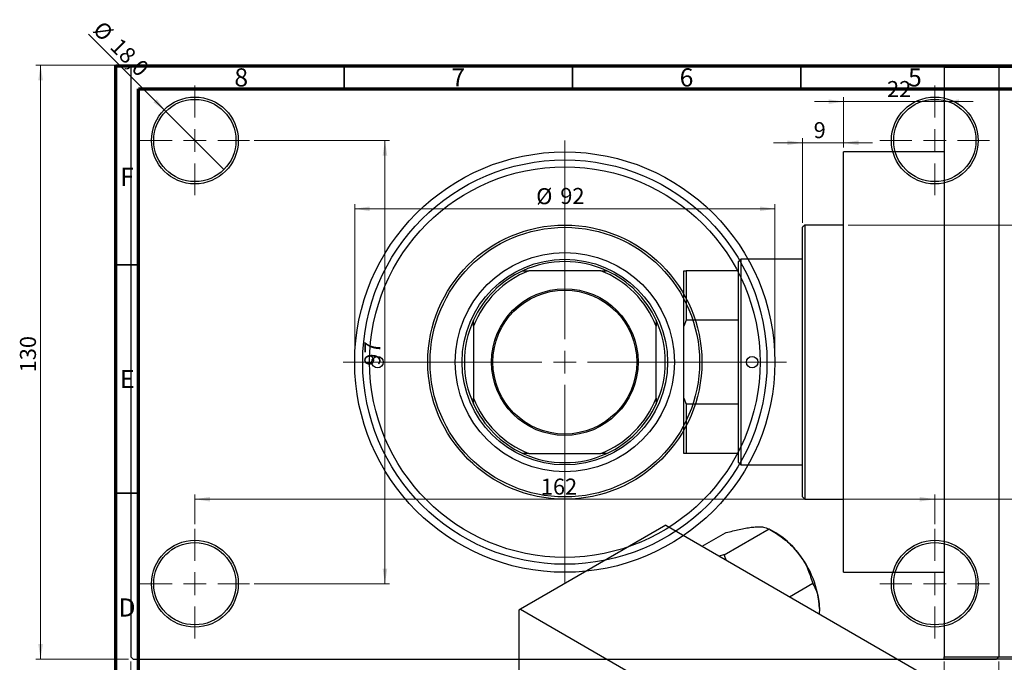
# Model space of a CAD drawing. Units: millimetres. Extents: x -6 to 461, y -47 to 302.
# Drawn here: x -6 to 210, y 161 to 302 of the extents above; entities that cross this region are included whole.
import ezdxf

# ---------------------------------------------------------------- set-up
doc = ezdxf.new("R2010")
doc.units = ezdxf.units.MM
doc.styles.add('SLDTEXTSTYLE0', font='TXT', dxfattribs={"width": 0.75})
doc.dimstyles.new('SLDDIMSTYLE0', dxfattribs={"dimtxt": 3.5, "dimasz": 3.302, "dimexe": 0, "dimexo": 0.0625, "dimgap": 0.875, "dimtad": 1, "dimdec": 0, "dimrnd": 1e-09, "dimzin": 12, "dimdsep": 46, "dimtxsty": 'SLDTEXTSTYLE0', "dimsah": 1, "dimcen": 0.09, "dimadec": 0, "dimazin": 3, "dimtfac": 1, "dimtdec": 0, "dimtofl": 0, "dimtmove": 0, "dimatfit": 3, "dimfxl": 1, "dimfrac": 2, "dimtolj": 1, "dimtzin": 12, "dimarcsym": 0})
doc.dimstyles.new('SLDDIMSTYLE1', dxfattribs={"dimtxt": 3.5, "dimasz": 3.302, "dimexe": 0, "dimexo": 0.0625, "dimgap": 0.875, "dimtad": 1, "dimdec": 0, "dimrnd": 1e-09, "dimzin": 12, "dimdsep": 46, "dimtxsty": 'SLDTEXTSTYLE0', "dimsah": 1, "dimcen": 0.09, "dimadec": 0, "dimazin": 3, "dimtfac": 1, "dimtdec": 0, "dimtmove": 0, "dimatfit": 0, "dimfxl": 1, "dimfrac": 2, "dimtolj": 1, "dimtzin": 12, "dimarcsym": 0})
doc.dimstyles.new('SLDDIMSTYLE2', dxfattribs={"dimtxt": 3.5, "dimasz": 3.302, "dimexe": 0, "dimexo": 0.0625, "dimgap": 0.875, "dimtad": 1, "dimdec": 0, "dimrnd": 1e-09, "dimzin": 12, "dimdsep": 46, "dimtxsty": 'SLDTEXTSTYLE0', "dimsah": 1, "dimcen": 0.09, "dimadec": 0, "dimazin": 3, "dimtfac": 1, "dimtofl": 0, "dimtmove": 0, "dimatfit": 3, "dimfxl": 1, "dimfrac": 2, "dimtolj": 1, "dimtzin": 12, "dimarcsym": 0})
doc.dimstyles.new('SLDDIMSTYLE3', dxfattribs={"dimtxt": 3.5, "dimasz": 3.302, "dimexe": 0, "dimexo": 0.0625, "dimgap": 0.875, "dimtad": 1, "dimdec": 1, "dimrnd": 1e-09, "dimzin": 12, "dimdsep": 46, "dimtxsty": 'SLDTEXTSTYLE0', "dimblk1": 'NONE', "dimsah": 1, "dimcen": 0, "dimadec": 0, "dimazin": 3, "dimtfac": 1, "dimtdec": 1, "dimtmove": 0, "dimatfit": 3, "dimldrblk": 'NONE', "dimfxl": 1, "dimfrac": 2, "dimtolj": 1, "dimtzin": 12, "dimarcsym": 0})

# ---------------------------------------------------------------- blocks, each defined once
blk = doc.blocks.new('_D')
at = {"color": 7, "linetype": 'Continuous', "lineweight": 0}
for p, q in [((196.34, 161.68), (196.34, 151.68)), ((246.34, 161.68), (246.34, 151.68)), ((196.34, 152.68), (246.34, 152.68))]:
    blk.add_line(p, q, dxfattribs=at)
at = {"color": 7, "linetype": 'Continuous', "lineweight": 18}
for points in [[(196.34, 152.68), (199.64, 152.17), (199.64, 153.18)], [(246.34, 152.68), (243.04, 153.18), (243.04, 152.17)]]:
    blk.add_solid(points, dxfattribs=at)
at = {"color": 7, "linetype": 'Continuous', "lineweight": 18, "insert": (219.43, 157.19), "char_height": 3.5, "attachment_point": 1, "style": 'SLDTEXTSTYLE0'}
blk.add_mtext('50', dxfattribs=at)
blk = doc.blocks.new('_D_1')
at = {"color": 7, "linetype": 'Continuous', "lineweight": 0}
for p, q in [((174.34, 274.18), (174.34, 285.18)), ((174.34, 284.18), (167.99, 284.18)), ((174.34, 284.18), (196.34, 284.18)), ((196.34, 284.18), (202.69, 284.18))]:
    blk.add_line(p, q, dxfattribs=at)
at = {"color": 7, "linetype": 'Continuous', "lineweight": 18}
for points in [[(174.34, 284.18), (171.04, 284.68), (171.04, 283.67)], [(196.34, 284.18), (199.64, 283.67), (199.64, 284.68)]]:
    blk.add_solid(points, dxfattribs=at)
at = {"color": 7, "linetype": 'Continuous', "lineweight": 18, "insert": (183.85, 288.69), "char_height": 3.5, "attachment_point": 1, "style": 'SLDTEXTSTYLE0'}
blk.add_mtext('22', dxfattribs=at)
blk = doc.blocks.new('_D_2')
at = {"color": 7, "linetype": 'Continuous', "lineweight": 0}
for p, q in [((165.34, 257.68), (165.34, 276.18)), ((174.34, 274.18), (174.34, 276.18)), ((165.34, 275.18), (158.99, 275.18)), ((165.34, 275.18), (174.34, 275.18)), ((174.34, 275.18), (180.69, 275.18))]:
    blk.add_line(p, q, dxfattribs=at)
at = {"color": 7, "linetype": 'Continuous', "lineweight": 18}
for points in [[(165.34, 275.18), (162.04, 275.68), (162.04, 274.67)], [(174.34, 275.18), (177.64, 274.67), (177.64, 275.68)]]:
    blk.add_solid(points, dxfattribs=at)
at = {"color": 7, "linetype": 'Continuous', "lineweight": 18, "insert": (167.79, 279.69), "char_height": 3.5, "attachment_point": 1, "style": 'SLDTEXTSTYLE0'}
blk.add_mtext('9', dxfattribs=at)
blk = doc.blocks.new('_D_3')
at = {"color": 7, "linetype": 'Continuous', "lineweight": 0}
for p, q in [((175.34, 257.18), (219.34, 257.18)), ((218.34, 257.18), (218.34, 197.18)), ((175.34, 197.18), (219.34, 197.18))]:
    blk.add_line(p, q, dxfattribs=at)
at = {"color": 7, "linetype": 'Continuous', "lineweight": 18}
for points in [[(218.34, 257.18), (217.83, 253.87), (218.85, 253.87)], [(218.34, 197.18), (218.85, 200.48), (217.83, 200.48)]]:
    blk.add_solid(points, dxfattribs=at)
at = {"color": 7, "linetype": 'Continuous', "lineweight": 18, "char_height": 3.5, "attachment_point": 1, "rotation": 90, "style": 'SLDTEXTSTYLE0'}
for s, insert in [('60', (213.77, 225.6)), ('%%c', (213.83, 220.32))]:
    blk.add_mtext(s, dxfattribs=dict(at, insert=insert))
blk = doc.blocks.new('_D_4')
at = {"color": 7, "linetype": 'Continuous', "lineweight": 0}
for p, q in [((17.81, 292.18), (-2.47, 292.18)), ((-1.47, 162.18), (-1.47, 292.18)), ((17.81, 162.18), (-2.47, 162.18))]:
    blk.add_line(p, q, dxfattribs=at)
at = {"color": 7, "linetype": 'Continuous', "lineweight": 18}
for points in [[(-1.47, 292.18), (-1.97, 288.87), (-0.96, 288.87)], [(-1.47, 162.18), (-0.96, 165.48), (-1.97, 165.48)]]:
    blk.add_solid(points, dxfattribs=at)
at = {"color": 7, "linetype": 'Continuous', "lineweight": 18, "insert": (-5.98, 224.94), "char_height": 3.5, "attachment_point": 1, "rotation": 90, "style": 'SLDTEXTSTYLE0'}
blk.add_mtext('130', dxfattribs=at)
blk = doc.blocks.new('_D_5')
at = {"color": 7, "linetype": 'Continuous', "lineweight": 0}
for p, q in [((18.31, 161.68), (18.31, 142.07)), ((208.31, 161.68), (208.31, 142.07)), ((18.31, 143.07), (208.31, 143.07))]:
    blk.add_line(p, q, dxfattribs=at)
at = {"color": 7, "linetype": 'Continuous', "lineweight": 18}
for points in [[(18.31, 143.07), (21.61, 142.56), (21.61, 143.57)], [(208.31, 143.07), (205.01, 143.57), (205.01, 142.56)]]:
    blk.add_solid(points, dxfattribs=at)
at = {"color": 7, "linetype": 'Continuous', "lineweight": 18, "insert": (108.15, 147.58), "char_height": 3.5, "attachment_point": 1, "style": 'SLDTEXTSTYLE0'}
blk.add_mtext('190', dxfattribs=at)
blk = doc.blocks.new('_D_6')
at = {"color": 7, "linetype": 'Continuous', "lineweight": 0}
for p, q in [((45.31, 275.68), (74.93, 275.68)), ((73.93, 275.68), (73.93, 178.68)), ((45.31, 178.68), (74.93, 178.68))]:
    blk.add_line(p, q, dxfattribs=at)
at = {"color": 7, "linetype": 'Continuous', "lineweight": 18}
for points in [[(73.93, 275.68), (73.42, 272.37), (74.44, 272.37)], [(73.93, 178.68), (74.44, 181.98), (73.42, 181.98)]]:
    blk.add_solid(points, dxfattribs=at)
at = {"color": 7, "linetype": 'Continuous', "lineweight": 18, "insert": (69.42, 226.4), "char_height": 3.5, "attachment_point": 1, "rotation": 90, "style": 'SLDTEXTSTYLE0'}
blk.add_mtext('97', dxfattribs=at)
blk = doc.blocks.new('_D_7')
at = {"color": 7, "linetype": 'Continuous', "lineweight": 0}
for p, q in [((32.31, 191.68), (32.31, 198.18)), ((32.31, 197.18), (194.31, 197.18)), ((194.31, 191.68), (194.31, 198.18))]:
    blk.add_line(p, q, dxfattribs=at)
at = {"color": 7, "linetype": 'Continuous', "lineweight": 18}
for points in [[(32.31, 197.18), (35.61, 196.67), (35.61, 197.68)], [(194.31, 197.18), (191.01, 197.68), (191.01, 196.67)]]:
    blk.add_solid(points, dxfattribs=at)
at = {"color": 7, "linetype": 'Continuous', "lineweight": 18, "insert": (108.06, 201.69), "char_height": 3.5, "attachment_point": 1, "style": 'SLDTEXTSTYLE0'}
blk.add_mtext('162', dxfattribs=at)
blk = doc.blocks.new('_D_8')
at = {"color": 7, "linetype": 'Continuous', "lineweight": 0}
for p, q in [((67.31, 228.18), (67.31, 261.73)), ((159.31, 228.18), (159.31, 261.73)), ((67.31, 260.73), (159.31, 260.73))]:
    blk.add_line(p, q, dxfattribs=at)
at = {"color": 7, "linetype": 'Continuous', "lineweight": 18}
for points in [[(67.31, 260.73), (70.61, 260.22), (70.61, 261.24)], [(159.31, 260.73), (156.01, 261.24), (156.01, 260.22)]]:
    blk.add_solid(points, dxfattribs=at)
at = {"color": 7, "linetype": 'Continuous', "lineweight": 18, "char_height": 3.5, "attachment_point": 1, "style": 'SLDTEXTSTYLE0'}
for s, insert in [('%%c', (107.04, 265.24)), ('92', (112.32, 265.29))]:
    blk.add_mtext(s, dxfattribs=dict(at, insert=insert))
blk = doc.blocks.new('_D_9')
at = {"color": 7, "linetype": 'Continuous', "lineweight": 0}
for q in [(9.05, 298.93), (38.67, 269.31)]:
    blk.add_line((25.95, 282.04), q, dxfattribs=at)
at = {"color": 7, "linetype": 'Continuous', "lineweight": 18}
blk.add_solid([(25.95, 282.04), (23.97, 284.73), (23.25, 284.02)], dxfattribs=at)
at = {"color": 7, "linetype": 'Continuous', "lineweight": 18, "char_height": 3.5, "attachment_point": 1, "rotation": 315, "style": 'SLDTEXTSTYLE0'}
for s, insert in [('%%c', (12.23, 302.11)), ('18,0', (16, 298.42))]:
    blk.add_mtext(s, dxfattribs=dict(at, insert=insert))
blk = doc.blocks.new('_None')
blk = doc.blocks.new('SW_CENTERMARKSYMBOL_0')
at = {"color": 0, "linetype": 'Continuous', "lineweight": 18}
for p, q in [((0, 5), (0, 12)), ((0, 0), (0, 2.5)), ((-5, 0), (-12, 0)), ((0, 0), (-2.5, 0)), ((0, 0), (0, -2.5)), ((0, 0), (2.5, 0)), ((5, 0), (12, 0)), ((0, -5), (0, -12))]:
    blk.add_line(p, q, dxfattribs=at)
blk = doc.blocks.new('SW_CENTERMARKSYMBOL_1')
at = {"color": 0, "linetype": 'Continuous', "lineweight": 18}
for p, q in [((0, 5), (0, 12)), ((0, 0), (0, 2.5)), ((-5, 0), (-12, 0)), ((0, 0), (-2.5, 0)), ((0, 0), (0, -2.5)), ((0, 0), (2.5, 0)), ((5, 0), (12, 0)), ((0, -5), (0, -12))]:
    blk.add_line(p, q, dxfattribs=at)
blk = doc.blocks.new('SW_CENTERMARKSYMBOL_2')
at = {"color": 0, "linetype": 'Continuous', "lineweight": 18}
for p, q in [((0, 5), (0, 12)), ((0, 0), (0, 2.5)), ((-5, 0), (-12, 0)), ((0, 0), (-2.5, 0)), ((0, 0), (0, -2.5)), ((0, 0), (2.5, 0)), ((5, 0), (12, 0)), ((0, -5), (0, -12))]:
    blk.add_line(p, q, dxfattribs=at)
blk = doc.blocks.new('SW_CENTERMARKSYMBOL_3')
at = {"color": 0, "linetype": 'Continuous', "lineweight": 18}
for p, q in [((0, 5), (0, 12)), ((0, 0), (0, 2.5)), ((-5, 0), (-12, 0)), ((0, 0), (-2.5, 0)), ((0, 0), (0, -2.5)), ((0, 0), (2.5, 0)), ((5, 0), (12, 0)), ((0, -5), (0, -12))]:
    blk.add_line(p, q, dxfattribs=at)
blk = doc.blocks.new('SW_CENTERMARKSYMBOL_4')
at = {"color": 0, "linetype": 'Continuous', "lineweight": 18}
for p, q in [((0, 5), (0, 48.5)), ((0, 0), (0, 2.5)), ((-5, 0), (-48.5, 0)), ((0, 0), (-2.5, 0)), ((0, 0), (0, -2.5)), ((0, 0), (2.5, 0)), ((5, 0), (48.5, 0)), ((0, -5), (0, -48.5))]:
    blk.add_line(p, q, dxfattribs=at)

msp = doc.modelspace()

# ---------------------------------------------------------------- linework, layer by layer
at = {"color": 7, "linetype": 'Continuous', "lineweight": 70}
for p, q in [((15, 5), (15, 292)), ((15, 292), (415, 292)), ((20, 10), (20, 287)), ((20, 287), (410, 287))]:
    msp.add_line(p, q, dxfattribs=at)
at = {"color": 7, "linetype": 'Continuous', "lineweight": 25}
for p, q in [((18.81, 292.18), (18.31, 291.68)), ((18.31, 291.68), (18.31, 162.68)), ((18.81, 292.18), (207.81, 292.18)), ((196.34, 292.18), (246.34, 292.18)), ((196.34, 291.68), (196.34, 292.18)), ((246.34, 291.68), (196.34, 291.68)), ((196.34, 291.68), (196.34, 162.68)), ((208.31, 291.68), (207.81, 292.18)), ((208.31, 291.68), (208.31, 162.68)), ((196.34, 273.18), (174.34, 273.18)), ((174.34, 227.18), (174.34, 273.18)), ((165.84, 257.18), (165.34, 256.68)), ((165.34, 197.68), (165.34, 256.68)), ((174.34, 257.18), (165.84, 257.18)), ((165.84, 257.18), (165.84, 197.18)), ((151.84, 249.68), (151.34, 249.18)), ((151.34, 247.18), (151.34, 249.18)), ((165.34, 249.68), (151.84, 249.68)), ((151.84, 249.68), (151.84, 204.68)), ((104.14, 247.18), (105.42, 247.18)), ((121.2, 247.18), (105.42, 247.18)), ((121.2, 247.18), (122.47, 247.18)), ((139.34, 247.18), (139.84, 247.18)), ((139.34, 235.07), (139.34, 247.18)), ((139.84, 247.18), (139.84, 236.34)), ((151.34, 247.18), (139.84, 247.18)), ((151.34, 236.34), (151.34, 247.18)), ((93.31, 235.07), (93.31, 236.34)), ((93.31, 235.07), (93.31, 219.29)), ((133.31, 236.34), (133.31, 235.07)), ((133.31, 219.29), (133.31, 235.07)), ((139.84, 236.34), (139.34, 235.07)), ((139.34, 219.29), (139.34, 235.07)), ((151.34, 236.34), (139.84, 236.34)), ((151.34, 218.01), (151.34, 236.34)), ((174.34, 181.18), (174.34, 227.18)), ((93.31, 218.01), (93.31, 219.29)), ((133.31, 219.29), (133.31, 218.01)), ((139.34, 207.18), (139.34, 219.29)), ((139.34, 219.29), (139.84, 218.01)), ((139.84, 218.01), (139.84, 207.18)), ((151.34, 218.01), (139.84, 218.01)), ((151.34, 207.18), (151.34, 218.01)), ((105.42, 207.18), (104.14, 207.18)), ((105.42, 207.18), (121.2, 207.18)), ((122.47, 207.18), (121.2, 207.18)), ((139.84, 207.18), (139.34, 207.18)), ((151.34, 207.18), (139.84, 207.18)), ((151.34, 205.18), (151.34, 207.18)), ((151.34, 205.18), (151.84, 204.68)), ((151.84, 204.68), (165.34, 204.68)), ((165.34, 197.68), (165.84, 197.18)), ((165.84, 197.18), (174.34, 197.18)), ((135.41, 191.48), (103.59, 173.12)), ((135.41, 191.48), (226.63, 138.84)), ((143.38, 186.89), (148.51, 189.85)), ((148.17, 184.99), (158.07, 190.7)), ((148.51, 189.85), (148.62, 189.86)), ((157.96, 190.69), (158.07, 190.7)), ((158.07, 190.7), (158.19, 190.56)), ((159.49, 189.81), (158.19, 190.56)), ((148.06, 184.98), (147.09, 184.74)), ((148.17, 184.99), (148.06, 184.98)), ((148.29, 184.85), (148.17, 184.99)), ((148.65, 183.84), (148.29, 184.85)), ((174.34, 181.18), (196.34, 181.18)), ((167.52, 178.95), (167.64, 178.8)), ((162.51, 175.84), (167.64, 178.8)), ((167.64, 178.8), (167.64, 178.65)), ((103.59, 173.12), (103.24, 172.91)), ((103.24, 172.91), (103.24, 155.54)), ((103.59, 173.12), (194.81, 120.47)), ((18.31, 162.68), (18.81, 162.18)), ((18.81, 162.18), (207.81, 162.18)), ((196.34, 162.68), (246.34, 162.68)), ((196.34, 162.18), (196.34, 162.68)), ((246.34, 162.18), (196.34, 162.18)), ((207.81, 162.18), (208.31, 162.68))]:
    msp.add_line(p, q, dxfattribs=at)
at = {"color": 7, "linetype": 'Continuous', "lineweight": 35}
for p, q in [((65, 287), (65, 292)), ((115, 287), (115, 292)), ((165, 287), (165, 292)), ((20, 248.5), (15, 248.5)), ((20, 198.5), (15, 198.5))]:
    msp.add_line(p, q, dxfattribs=at)
at = {"color": 7, "linetype": 'Continuous', "lineweight": 25}
for centre, radius in [((32.31, 275.68), 9.5), ((32.31, 275.68), 9), ((194.31, 275.68), 9.5), ((194.31, 275.68), 9), ((113.31, 227.18), 46), ((113.31, 227.18), 44.25), ((113.31, 227.18), 42.75), ((113.31, 227.18), 30), ((113.31, 227.18), 29.5), ((113.31, 227.18), 24), ((113.31, 227.18), 22.5), ((113.31, 227.18), 16.05), ((113.31, 227.18), 15.75), ((72.31, 227.18), 1.25), ((154.31, 227.18), 1.25), ((32.31, 178.68), 9.5), ((32.31, 178.68), 9), ((194.31, 178.68), 9.5), ((194.31, 178.68), 9)]:
    msp.add_circle(centre, radius, dxfattribs=at)
for centre, radius, start, end in [((113.31, 227.18), 22, 65.38, 114.62), ((113.31, 227.18), 21.5, 111.5289, 158.4711), ((113.31, 227.18), 22, 114.62, 155.38), ((113.31, 227.18), 21.5, 21.5289, 68.4711), ((113.31, 227.18), 22, 24.62, 65.38), ((113.31, 227.18), 22, 155.38, 204.62), ((113.31, 227.18), 22, 335.38, 24.62), ((113.31, 227.18), 21.5, 201.5289, 248.4711), ((113.31, 227.18), 22, 204.62, 245.38), ((113.31, 227.18), 21.5, 291.5289, 338.4711), ((113.31, 227.18), 22, 294.62, 335.38), ((113.31, 227.18), 22, 245.38, 294.62), ((150.39, 174.74), 17.61, 37.9809, 58.8775), ((148.31, 172.29), 20.76, 2.6376, 39.7722), ((140.86, 172.24), 14.63, 59.4909, 60.5267)]:
    msp.add_arc(centre, radius, start, end, dxfattribs=at)
for points, knots in [([(148.62, 189.86), (149.6, 190.11), (151.08, 190.49), (152.87, 190.84), (153.94, 191.01), (154.51, 191.07), (154.71, 191.09)], [0, 0, 0, 0, 0.432923, 0.655585, 0.881153, 1, 1, 1, 1]), ([(154.71, 191.09), (155.1, 191.12), (155.9, 191.17), (157.08, 191.07), (157.61, 190.84), (157.96, 190.69)], [0, 0, 0, 0, 0.258128, 0.521716, 1, 1, 1, 1]), ([(158.19, 190.56), (159.16, 189.96), (160.64, 189.04), (162.44, 187.54), (163.5, 186.49), (164.07, 185.81), (164.27, 185.57)], [0, 0, 0, 0, 0.432923, 0.655585, 0.881153, 1, 1, 1, 1]), ([(164.27, 185.57), (164.67, 185.04), (165.47, 183.96), (166.64, 181.74), (167.18, 180.04), (167.52, 178.95)], [0, 0, 0, 0, 0.258128, 0.521716, 1, 1, 1, 1]), ([(167.64, 178.65), (167.9, 178.13), (168.42, 177.12), (168.94, 175.32), (169.02, 173.94), (169.05, 173.24)], [0, 0, 0, 0, 0.342327, 0.666649, 1, 1, 1, 1]), ([(169.05, 173.24), (169.05, 173.11), (169.05, 172.74), (169, 172.36), (168.97, 172.12)], [0, 0, 0, 0, 0.380669, 1, 1, 1, 1])]:
    msp.add_open_spline(points, degree=3, knots=knots, dxfattribs=at)

# ---------------------------------------------------------------- block references
at = {"color": 7, "linetype": 'Continuous', "lineweight": 0}
for name, p in [('SW_CENTERMARKSYMBOL_0', (32.31, 275.68)), ('SW_CENTERMARKSYMBOL_1', (194.31, 275.68)), ('SW_CENTERMARKSYMBOL_4', (113.31, 227.18)), ('SW_CENTERMARKSYMBOL_3', (32.31, 178.68)), ('SW_CENTERMARKSYMBOL_2', (194.31, 178.68))]:
    msp.add_blockref(name, p, dxfattribs=at)

# ---------------------------------------------------------------- texts
at = {"color": 7, "linetype": 'Continuous', "lineweight": 0, "char_height": 3.97, "attachment_point": 2, "style": 'SLDTEXTSTYLE0'}
for s, insert in [('8', (42.46, 291.47)), ('7', (89.96, 291.47)), ('6', (139.96, 291.47)), ('5', (189.96, 291.47)), ('F', (17.46, 269.72)), ('E', (17.51, 225.47)), ('D', (17.45, 175.47))]:
    msp.add_mtext(s, dxfattribs=dict(at, insert=insert))

# ---------------------------------------------------------------- dimensions: what is measured, and where the dimension line sits
at = {"color": 7, "linetype": 'Continuous', "lineweight": 18}
dim = msp.add_diameter_dim_2p(p1=(38.67, 269.31), p2=(25.95, 282.04), dimstyle='SLDDIMSTYLE3', dxfattribs=at)
dim.commit()
dim.dimension.update_dxf_attribs({"geometry": '_D_9', "text_midpoint": (14.01, 293.97), "dimtype": 163})
for base, p1, p2, dimstyle, picture, middle in [((-1.47, 292.18), (18.81, 162.18), (18.81, 292.18), 'SLDDIMSTYLE0', '_D_4', (-1.47, 228.82)), ((73.93, 178.68), (44.31, 275.68), (44.31, 178.68), 'SLDDIMSTYLE2', '_D_6', (73.93, 228.99))]:
    dim = msp.add_linear_dim(base=base, p1=p1, p2=p2, angle=90, dimstyle=dimstyle, dxfattribs=at)
    dim.commit()
    dim.dimension.update_dxf_attribs({"geometry": picture, "text_midpoint": middle, "dimtype": 160})
for base, p1, p2, dimstyle, picture, middle in [((196.34, 284.18), (174.34, 273.18), (196.34, 291.68), 'SLDDIMSTYLE1', '_D_1', (186.44, 284.18)), ((174.34, 275.18), (165.34, 256.68), (174.34, 273.18), 'SLDDIMSTYLE1', '_D_2', (169.08, 275.18)), ((194.31, 197.18), (32.31, 190.68), (194.31, 190.68), 'SLDDIMSTYLE2', '_D_7', (111.94, 197.18)), ((208.31, 143.07), (18.31, 162.68), (208.31, 162.68), 'SLDDIMSTYLE0', '_D_5', (112.03, 143.07)), ((246.34, 152.68), (196.34, 162.68), (246.34, 162.68), 'SLDDIMSTYLE0', '_D', (222.02, 152.68))]:
    dim = msp.add_linear_dim(base=base, p1=p1, p2=p2, dimstyle=dimstyle, dxfattribs=at)
    dim.commit()
    dim.dimension.update_dxf_attribs({"geometry": picture, "text_midpoint": middle, "dimtype": 160})
dim = msp.add_linear_dim(base=(159.31, 260.73), p1=(67.31, 227.18), p2=(159.31, 227.18), text='%%c<>', dimstyle='SLDDIMSTYLE0', dxfattribs=at)
dim.commit()
dim.dimension.update_dxf_attribs({"geometry": '_D_8', "text_midpoint": (112.26, 260.73), "dimtype": 160})
dim = msp.add_linear_dim(base=(218.34, 197.18), p1=(174.34, 257.18), p2=(174.34, 197.18), angle=90, text='%%c<>', dimstyle='SLDDIMSTYLE0', dxfattribs=at)
dim.commit()
dim.dimension.update_dxf_attribs({"geometry": '_D_3', "text_midpoint": (218.34, 225.54), "dimtype": 160})

doc.saveas('drawing.dxf')
